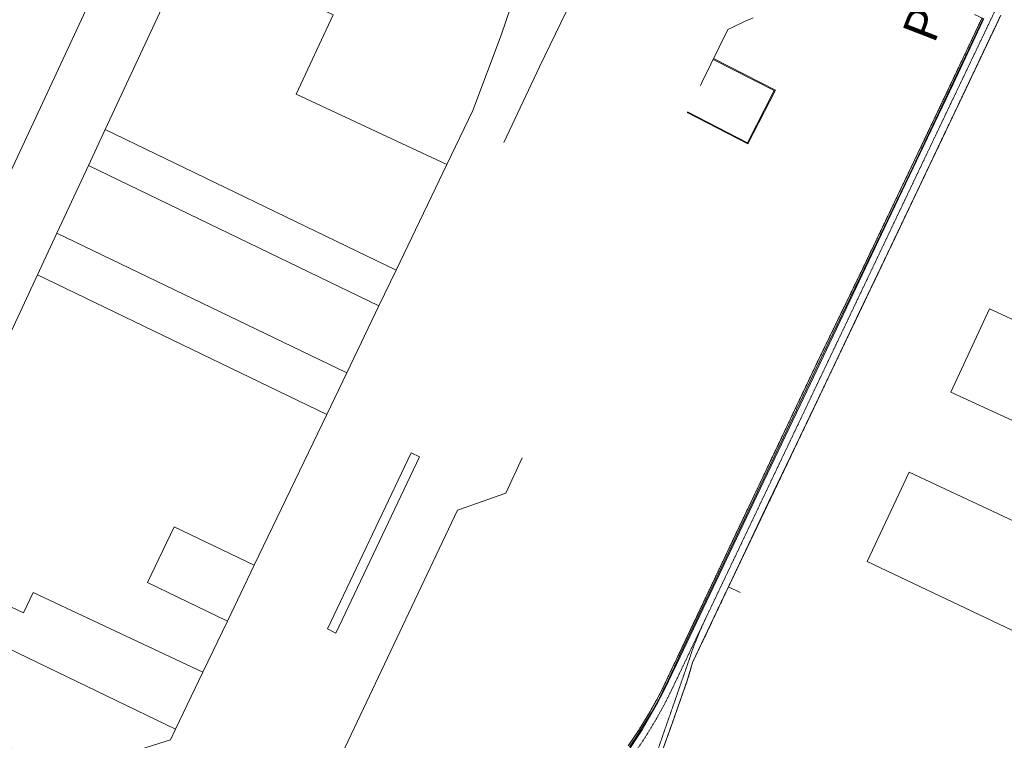
# Model space of a CAD drawing. Units: metres. Extents: x 420711 to 435887, y 4568715 to 4584672.
# Drawn here: x 427638 to 428059, y 4575685 to 4575992 of the extents above; entities that cross this region are included whole.
import ezdxf
from ezdxf.enums import TextEntityAlignment as Align

# ---------------------------------------------------------------- set-up
doc = ezdxf.new("R2010")
doc.units = ezdxf.units.M
doc.header["$MEASUREMENT"] = 0
doc.linetypes.add('DASHDOT', pattern=[1, 0.5, -0.25, 0, -0.25])
doc.linetypes.add('HIDDEN', pattern=[0.375, 0.25, -0.125])
for name, color, linetype, lineweight in [('ADM_LIMIT_PORT', 4, 'DASHDOT', 0), ('ADM_ZONA_SERVEIS', 6, 'Continuous', 0), ('ADM_ZONA_SERVEIS_FORATS', 6, 'Continuous', 0), ('AMB_UALEDIN', 1, 'Continuous', 0), ('CON_EDIFICACIO', 7, 'Continuous', 0), ('CON_TANCA', 1, 'Continuous', 0), ('EXTPORT_ILLA', 7, 'Continuous', 0), ('TOP_ROTULACIO_ACCESSOS', 7, 'Continuous', 0), ('VIA_FFCC_EIX', 6, 'HIDDEN', 0)]:
    doc.layers.add(name, color=color, linetype=linetype, lineweight=lineweight)
doc.styles.get("Standard").update_dxf_attribs({"font": 'arial.ttf'})

msp = doc.modelspace()

# ---------------------------------------------------------------- linework, layer by layer
at = {"layer": 'ADM_LIMIT_PORT', "linetype": 'DASHDOT'}
for points in [[(428049.114855, 4575993.190249), (428046.58581, 4575987.84026), (428030.180521, 4575953.132332), (428017.477299, 4575926.474389), (427998.321966, 4575886.526474), (427979.027633, 4575846.65856), (427919.492589, 4575721.284823), (427917.342551, 4575716.665832), (427915.901525, 4575713.595839), (427914.4415, 4575710.535845), (427912.960474, 4575707.485852), (427911.470449, 4575704.445858), (427909.420417, 4575700.676868), (427907.299385, 4575696.956879), (427905.109354, 4575693.26689), (427902.849323, 4575689.626901), (427900.508292, 4575686.037914), (427898.108261, 4575682.487927)], [(427911.231235, 4575676.387818), (427916.661359, 4575691.5948), (427923.459515, 4575710.776777), (427925.595575, 4575718.161772), (427933.256709, 4575734.259738), (427940.896843, 4575750.401704), (428023.530286, 4575923.589338), (428055.10884, 4575990.082199), (428057.128876, 4575994.38919)]]:
    msp.add_lwpolyline(points, dxfattribs=at)
at = {"layer": 'ADM_ZONA_SERVEIS', "linetype": 'Continuous', "flags": 128}
msp.add_lwpolyline([(427898.108261, 4575682.487927), (427900.508292, 4575686.037914), (427902.849323, 4575689.626901), (427905.109354, 4575693.26689), (427907.299385, 4575696.956879), (427909.420417, 4575700.676868), (427911.470449, 4575704.445858), (427912.960474, 4575707.485852), (427914.4415, 4575710.535845), (427915.901525, 4575713.595839), (427917.342551, 4575716.665832), (427919.492589, 4575721.284823), (427979.027633, 4575846.65856), (427998.321966, 4575886.526474), (428017.477299, 4575926.474389), (428030.180521, 4575953.132332), (428046.58581, 4575987.84026), (428049.114855, 4575993.190249)], dxfattribs=at)
at = {"layer": 'ADM_ZONA_SERVEIS_FORATS', "linetype": 'Continuous', "flags": 128}
msp.add_lwpolyline([(427911.231235, 4575676.387818), (427916.661359, 4575691.5948), (427923.459515, 4575710.776777), (427925.595575, 4575718.161772), (427933.256709, 4575734.259738), (427940.896843, 4575750.401704), (428023.530286, 4575923.589338), (428055.10884, 4575990.082199), (428057.128876, 4575994.38919)], dxfattribs=at)
at = {"layer": 'AMB_UALEDIN', "linetype": 'Continuous'}
for p, q in [((427674.85592, 4575945.564019), (427711.046564, 4576023.153863)), ((427667.675792, 4575930.16405), (427674.85592, 4575945.564019)), ((427799.055654, 4575885.602985), (427674.85592, 4575945.564019)), ((427654.245552, 4575901.364108), (427667.675792, 4575930.16405)), ((427791.695526, 4575870.303018), (427667.675792, 4575930.16405)), ((427820.686029, 4575930.592889), (427799.055654, 4575885.602985)), ((427645.925404, 4575883.554145), (427654.245552, 4575901.364108)), ((427777.935288, 4575841.663079), (427654.245552, 4575901.364108)), ((427799.055654, 4575885.602985), (427791.695526, 4575870.303018)), ((427586.664347, 4575756.404403), (427645.925404, 4575883.554145)), ((427769.42514, 4575823.963117), (427645.925404, 4575883.554145)), ((427791.695526, 4575870.303018), (427777.935288, 4575841.663079)), ((427777.935288, 4575841.663079), (427769.42514, 4575823.963117)), ((427769.42514, 4575823.963117), (427738.474603, 4575759.583255)), ((427738.474603, 4575759.583255), (427727.014404, 4575735.743306)), ((427704.87402, 4575689.683404), (427582.964281, 4575748.494419)), ((427727.014404, 4575735.743306), (427716.554223, 4575713.993353)), ((427716.554223, 4575713.993353), (427704.87402, 4575689.683404))]:
    msp.add_line(p, q, dxfattribs=at)
at = {"layer": 'AMB_UALEDIN', "linetype": 'Continuous', "flags": 128}
for points in [[(427392.414475, 4575812.415962), (427398.954333, 4575792.385882), (427509.454108, 4575740.514965), (427555.554316, 4575758.604642), (427732.757472, 4576138.613879), (427733.527523, 4576145.253884), (427732.917555, 4576149.563895), (427732.087581, 4576153.193907), (427730.917608, 4576156.923922), (427728.407647, 4576162.62395), (427725.83768, 4576167.503977), (427722.227703, 4576171.324011), (427718.907717, 4576173.78404), (427609.207951, 4576226.864956), (427598.367976, 4576232.305047), (427587.267957, 4576232.105131), (427571.517893, 4576226.835242), (427559.347799, 4576216.865319), (427383.414672, 4575840.066072), (427385.814619, 4575832.636043)], [(427711.046564, 4576023.153863), (427758.197402, 4576124.273664), (427764.737458, 4576130.263624), (427769.087484, 4576132.843595), (427774.477511, 4576135.403558), (427779.667534, 4576137.343521), (427786.00755, 4576138.223475), (427792.787553, 4576137.163421), (427798.46755, 4576135.593376), (427803.597535, 4576132.573332), (427808.027516, 4576129.263293), (427814.507476, 4576122.603234), (427827.087377, 4576106.983114), (427837.337261, 4576089.633008), (427844.097163, 4576075.302935), (427849.857046, 4576058.772865), (427852.636953, 4576045.812823), (427852.616844, 4576031.452801), (427851.816718, 4576015.012781), (427847.826579, 4575997.472784), (427843.886485, 4575985.892796), (427831.756221, 4575953.61284), (427820.686029, 4575930.592889)], [(427845.056138, 4575940.052718), (427860.256407, 4575972.282651), (427871.636603, 4575995.822601), (427884.676784, 4576017.052535), (427898.146936, 4576034.45246), (427899.466952, 4576036.222453)], [(427711.046564, 4576023.153863), (427772.096441, 4575994.543354), (427756.30616, 4575960.703423), (427820.686029, 4575930.592889)], [(427727.014404, 4575735.743306), (427692.844478, 4575752.25359), (427704.314676, 4575776.063539), (427738.474603, 4575759.583255)], [(427586.664347, 4575756.404403), (427605.814308, 4575747.434244), (427608.814362, 4575753.944231), (427639.994298, 4575739.303972), (427644.03437, 4575747.953954), (427716.554223, 4575713.993353)], [(427704.87402, 4575689.683404), (427702.663982, 4575685.103414), (427657.623805, 4575670.903735), (427596.063931, 4575699.814246), (427581.274251, 4575744.844426), (427582.964281, 4575748.494419)]]:
    msp.add_lwpolyline(points, dxfattribs=at)
at = {"layer": 'CON_EDIFICACIO', "linetype": 'Continuous', "flags": 128}
for points in [[(428035.826619, 4575833.408109), (428052.298916, 4575869.098038), (428148.753725, 4575824.580238), (428132.39043, 4575789.127309), (428035.826619, 4575833.408109)], [(428000.136016, 4575761.203271), (428017.981333, 4575799.364193), (428116.211134, 4575753.429378), (428098.091812, 4575714.683457), (428000.136016, 4575761.203271)]]:
    msp.add_lwpolyline(points, close=True, dxfattribs=at)
at = {"layer": 'CON_TANCA', "linetype": 'Continuous'}
msp.add_line((427940.916843, 4575750.357704), (427925.595575, 4575718.161772), dxfattribs=at)
at = {"layer": 'CON_TANCA', "linetype": 'Continuous', "flags": 128}
for points in [[(428045.843861, 4575994.646276), (428049.931853, 4575992.855242), (428049.375844, 4575991.721245), (428036.777621, 4575964.9043), (428024.298403, 4575938.780355), (428008.911135, 4575906.628424), (427991.209825, 4575869.485502), (427971.44548, 4575827.97359), (427952.826155, 4575788.957672), (427952.825154, 4575788.934672), (427935.724856, 4575753.104748), (427920.262585, 4575720.546816), (427913.615469, 4575706.623845), (427910.210413, 4575699.975861), (427904.050322, 4575689.330892), (427897.108232, 4575678.873929), (427885.618104, 4575664.359994), (427874.283996, 4575652.326062), (427857.294858, 4575637.631169), (427841.858753, 4575626.89027), (427829.933681, 4575619.90735), (427816.757612, 4575613.46444), (427802.962549, 4575607.911536)], [(427898.654259, 4575682.111922), (427901.05429, 4575685.661909), (427903.394321, 4575689.251897), (427905.654352, 4575692.891885), (427907.844383, 4575696.581874), (427909.964415, 4575700.301864), (427912.014447, 4575704.071854), (427913.504472, 4575707.111847), (427914.984498, 4575710.16184), (427916.444523, 4575713.221834), (427917.884549, 4575716.291828), (427920.034587, 4575720.911818), (427979.555631, 4575846.291556), (427998.845964, 4575886.161469), (428017.996297, 4575926.111384), (428030.696519, 4575952.771328), (428049.626853, 4575992.831245)], [(427951.426705, 4575993.211991), (427947.796688, 4575991.652016), (427942.406661, 4575989.152053), (427940.636651, 4575988.282065), (427929.696465, 4575965.972115), (427928.906451, 4575964.342118)], [(428055.13184, 4575990.055199), (428055.10884, 4575990.082199), (428042.02661, 4575962.498257), (428029.506392, 4575936.338312), (428014.133123, 4575903.93938), (427996.688819, 4575867.482457), (427977.276478, 4575826.613543), (427958.026144, 4575786.487629), (427940.896843, 4575750.401704), (427945.914833, 4575748.024663)], [(427923.276355, 4575952.802143), (427949.096293, 4575939.451927), (427960.906485, 4575962.291872), (427934.526547, 4575975.802093)], [(427934.366545, 4575975.492094), (427960.436483, 4575962.141875), (427948.946296, 4575939.921929), (427923.436358, 4575953.112143)], [(427753.363388, 4575596.802896), (427746.563533, 4575617.132978), (427766.89389, 4575660.002889), (427825.284915, 4575783.102631), (427833.334949, 4575785.942575), (427845.785001, 4575790.342487), (427852.835127, 4575805.432456)]]:
    msp.add_lwpolyline(points, dxfattribs=at)
at = {"layer": 'EXTPORT_ILLA', "linetype": 'Continuous', "flags": 128}
msp.add_lwpolyline([(427773.309437, 4575730.677947), (427769.696444, 4575732.395977), (427805.449071, 4575807.580819), (427809.062063, 4575805.861789), (427773.309437, 4575730.677947)], close=True, dxfattribs=at)
at = {"layer": 'VIA_FFCC_EIX', "linetype": 'HIDDEN'}
for points in [[(427888.735105, 4575663.77397), (427890.878127, 4575666.309957), (427893.687158, 4575669.788941), (427896.418189, 4575673.330926), (427899.069221, 4575676.932911), (427901.638252, 4575680.592897), (427904.125284, 4575684.309884), (427906.527317, 4575688.081871), (427908.846349, 4575691.905859), (427911.078382, 4575695.780848), (427913.223415, 4575699.704838), (427915.280449, 4575703.675828), (427917.248482, 4575707.692819), (427919.084514, 4575711.547811), (427931.287728, 4575737.178757), (427990.091757, 4575860.685497), (428035.814557, 4575956.716295), (428050.383811, 4575987.25023), (428067.606111, 4576023.265156)], [(427930.766719, 4575736.08376), (427929.320693, 4575732.929766), (427928.776683, 4575731.717768), (427928.16567, 4575730.257771), (427927.453656, 4575728.510773), (427926.65964, 4575726.499776), (427926.034626, 4575724.868779), (427925.27761, 4575722.829781), (427924.204583, 4575719.571785), (427911.085276, 4575681.863827)]]:
    msp.add_lwpolyline(points, dxfattribs=at)

# ---------------------------------------------------------------- texts
at = {"layer": 'TOP_ROTULACIO_ACCESSOS', "linetype": 'Continuous'}
msp.add_text('PORTA 30', height=15, rotation=68.893278, dxfattribs=at).set_placement((428021.717746, 4575984.417444), align=Align.MIDDLE_LEFT)

doc.saveas('drawing.dxf')
